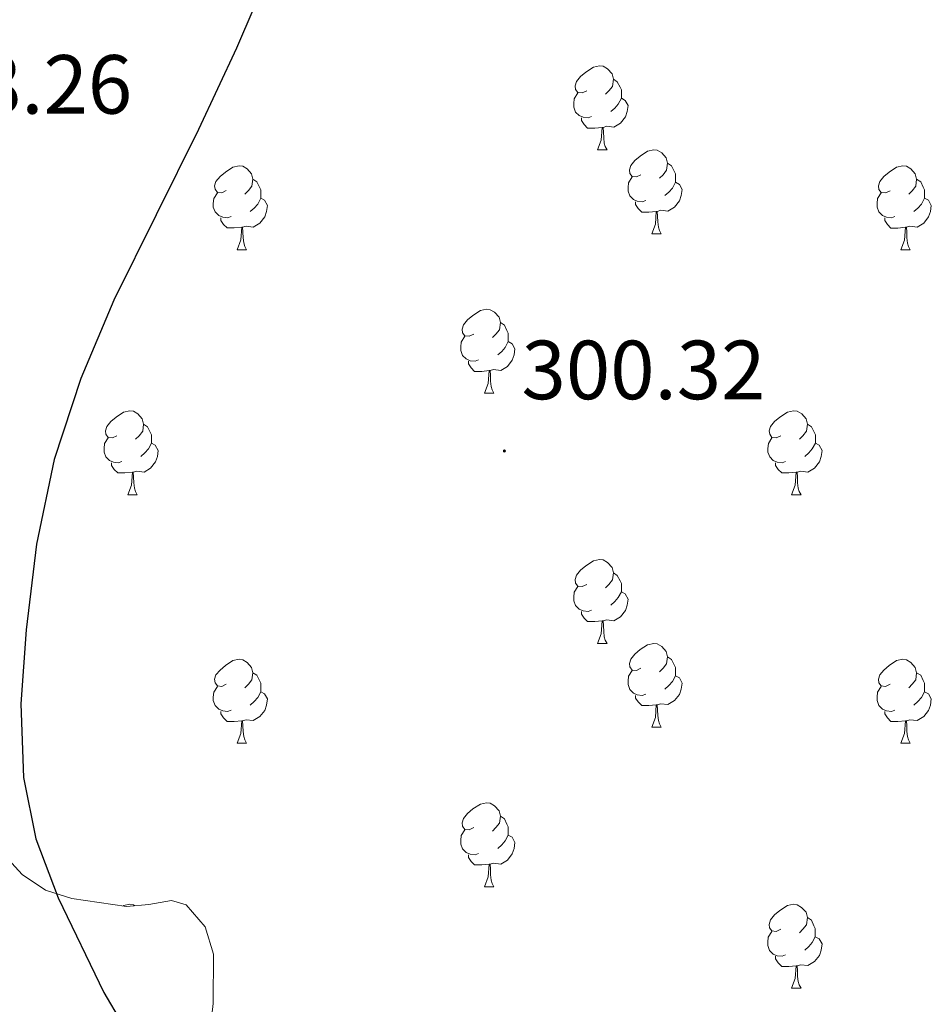
# Model space of a CAD drawing. Units: metres. Extents: x 579741 to 584231, y 4689167 to 4692190.
# Drawn here: x 583050 to 583159, y 4690327 to 4690445 of the extents above; entities that cross this region are included whole.
import ezdxf
from ezdxf.enums import TextEntityAlignment as Align

# ---------------------------------------------------------------- set-up
doc = ezdxf.new("R2010")
doc.units = ezdxf.units.M
doc.header["$MEASUREMENT"] = 0
for name, color, linetype, lineweight in [('Carátula', 7, 'Continuous', 5), ('Level 35', 92, 'Continuous', 0), ('Level 36', 19, 'Continuous', 40), ('Level 4', 36, 'Continuous', 30), ('Level 41', 19, 'Continuous', 0), ('Level 7', 1, 'Continuous', 0)]:
    doc.layers.add(name, color=color, linetype=linetype, lineweight=lineweight)
doc.styles.add('Arial', font='ARIAL.TTF', dxfattribs={"height": 0.2})

# ---------------------------------------------------------------- blocks, each defined once
blk = doc.blocks.new('5PATER')
at = {"layer": 'Carátula', "linetype": 'Continuous', "lineweight": 5}
h = blk.add_hatch(color=250, dxfattribs=at)
edge = h.paths.add_edge_path()
edge.add_ellipse((0, 0), major_axis=(-1.33, -1.34), ratio=0.999422, start_angle=0, end_angle=360)

msp = doc.modelspace()

# ---------------------------------------------------------------- linework, layer by layer
at = {"layer": 'Level 35', "color": 92, "linetype": 'Continuous', "lineweight": 0, "ltscale": 0.5}
msp.add_polyline3d([(583101.67, 4690255.47, 306.24), (583090.6, 4690273.7, 306.24), (583080.42, 4690292.66, 306.24), (583077.8, 4690298.62, 306.24), (583074.91, 4690307.85, 306.24), (583072.74, 4690317.23, 306.24), (583072.48, 4690321.1, 306.24), (583073.16, 4690327.01, 306.24), (583073.19, 4690332.91, 306.24), (583072.22, 4690336.17, 306.24), (583069.93, 4690338.8, 306.24), (583068.18, 4690339.33, 306.24), (583065.49, 4690338.87, 306.24), (583062.82, 4690338.61, 306.24), (583056.28, 4690339.58, 306.24), (583053.14, 4690340.57, 306.24), (583050.34, 4690342.45, 306.24), (583042.03, 4690351.51, 306.24), (583031.92, 4690365.69, 306.24), (583022.7, 4690380.34, 306.24), (583005.7, 4690406.8, 306.24), (582988.84, 4690433.33, 306.3), (582969.73, 4690464.51, 306.79)], dxfattribs=at)
at = {"layer": 'Level 36', "color": 92, "linetype": 'Continuous', "lineweight": 0}
for points in [[(583117.8, 4690436.12, 0.01), (583117.27, 4690435.85, 0.01), (583116.74, 4690435.9, 0.01), (583116.48, 4690436.28, 0.01), (583116.42, 4690436.7, 0.01), (583116.58, 4690437.22, 0.01), (583117.06, 4690437.82, 0.01), (583117.7, 4690438.34, 0.01), (583118.6, 4690438.93, 0.01), (583119.34, 4690439.09, 0.01), (583119.77, 4690439.04, 0.01), (583120.3, 4690438.72, 0.01), (583120.83, 4690438.14, 0.01), (583120.99, 4690437.5, 0.01), (583120.88, 4690436.64, 0.01), (583120.45, 4690436.12, 0.01), (583120.03, 4690435.69, 0.01)], [(583120.99, 4690437.5, 0.01), (583121.46, 4690437.18, 0.01), (583121.78, 4690436.54, 0.01), (583121.94, 4690436.22, 0.01), (583121.94, 4690435.64, 0.01), (583121.94, 4690435.22, 0.01), (583121.57, 4690434.52, 0.01), (583121.15, 4690434.04, 0.01), (583120.67, 4690433.62, 0.01)], [(583118.39, 4690433.04, 0.01), (583117.96, 4690432.88, 0.01), (583117.38, 4690432.94, 0.01), (583116.9, 4690433.14, 0.01), (583116.48, 4690433.57, 0.01), (583116.26, 4690434.16, 0.01), (583116.26, 4690434.58, 0.01), (583116.32, 4690435.16, 0.01), (583116.74, 4690435.85, 0.01)], [(583121.94, 4690435.22, 0.01), (583122.39, 4690434.96, 0.01), (583122.74, 4690434.35, 0.01), (583122.63, 4690433.62, 0.01), (583122.42, 4690432.98, 0.01), (583121.83, 4690432.24, 0.01), (583121.04, 4690431.76, 0.01), (583120.19, 4690431.87, 0.01), (583119.76, 4690431.74, 0.01)], [(583119.65, 4690431.74, 0.01), (583118.76, 4690431.66, 0.01), (583117.91, 4690431.66, 0.01), (583117.49, 4690432.08, 0.01), (583117.17, 4690432.56, 0.01), (583117.17, 4690432.88, 0.01)], [(583119.1, 4690429.06, 0.01), (583119.54, 4690430.22, 0.01), (583119.65, 4690431.74, 0.01), (583119.76, 4690431.74, 0.01), (583119.79, 4690431.16, 0.01), (583119.83, 4690430.47, 0.01), (583119.9, 4690429.86, 0.01), (583120.01, 4690429.46, 0.01), (583120.23, 4690429.06, 0.01)], [(583119.1, 4690429.06, 0.01), (583120.23, 4690429.06, 0.01)], [(583124.28, 4690426.08, 0.01), (583123.75, 4690425.82, 0.01), (583123.22, 4690425.87, 0.01), (583122.95, 4690426.24, 0.01), (583122.9, 4690426.66, 0.01), (583123.06, 4690427.18, 0.01), (583123.54, 4690427.78, 0.01), (583124.17, 4690428.31, 0.01), (583125.07, 4690428.9, 0.01), (583125.82, 4690429.06, 0.01), (583126.24, 4690429, 0.01), (583126.77, 4690428.68, 0.01), (583127.3, 4690428.1, 0.01), (583127.46, 4690427.46, 0.01), (583127.35, 4690426.61, 0.01), (583126.93, 4690426.08, 0.01), (583126.51, 4690425.66, 0.01)], [(583074.72, 4690424.18, 0.01), (583074.19, 4690423.91, 0.01), (583073.66, 4690423.96, 0.01), (583073.4, 4690424.34, 0.01), (583073.34, 4690424.76, 0.01), (583073.5, 4690425.28, 0.01), (583073.98, 4690425.88, 0.01), (583074.62, 4690426.4, 0.01), (583075.52, 4690426.99, 0.01), (583076.26, 4690427.15, 0.01), (583076.69, 4690427.1, 0.01), (583077.22, 4690426.78, 0.01), (583077.75, 4690426.2, 0.01), (583077.91, 4690425.56, 0.01), (583077.8, 4690424.7, 0.01), (583077.37, 4690424.18, 0.01), (583076.95, 4690423.75, 0.01)], [(583127.46, 4690427.46, 0.01), (583127.94, 4690427.14, 0.01), (583128.25, 4690426.5, 0.01), (583128.41, 4690426.18, 0.01), (583128.41, 4690425.6, 0.01), (583128.41, 4690425.18, 0.01), (583128.04, 4690424.49, 0.01), (583127.62, 4690424.01, 0.01), (583127.14, 4690423.59, 0.01)], [(583154.05, 4690424.17, 0.01), (583153.52, 4690423.91, 0.01), (583152.99, 4690423.96, 0.01), (583152.72, 4690424.33, 0.01), (583152.67, 4690424.76, 0.01), (583152.83, 4690425.28, 0.01), (583153.31, 4690425.87, 0.01), (583153.94, 4690426.4, 0.01), (583154.84, 4690426.99, 0.01), (583155.59, 4690427.15, 0.01), (583156.01, 4690427.09, 0.01), (583156.54, 4690426.78, 0.01), (583157.07, 4690426.19, 0.01), (583157.23, 4690425.55, 0.01), (583157.12, 4690424.7, 0.01), (583156.7, 4690424.17, 0.01), (583156.28, 4690423.75, 0.01)], [(583077.91, 4690425.56, 0.01), (583078.38, 4690425.24, 0.01), (583078.7, 4690424.6, 0.01), (583078.86, 4690424.28, 0.01), (583078.86, 4690423.7, 0.01), (583078.86, 4690423.28, 0.01), (583078.49, 4690422.58, 0.01), (583078.07, 4690422.1, 0.01), (583077.59, 4690421.68, 0.01)], [(583124.86, 4690423, 0.01), (583124.44, 4690422.84, 0.01), (583123.85, 4690422.9, 0.01), (583123.38, 4690423.11, 0.01), (583122.95, 4690423.54, 0.01), (583122.74, 4690424.12, 0.01), (583122.74, 4690424.54, 0.01), (583122.79, 4690425.12, 0.01), (583123.22, 4690425.82, 0.01)], [(583128.41, 4690425.18, 0.01), (583128.87, 4690424.93, 0.01), (583129.21, 4690424.32, 0.01), (583129.1, 4690423.59, 0.01), (583128.89, 4690422.95, 0.01), (583128.31, 4690422.21, 0.01), (583127.51, 4690421.73, 0.01), (583126.66, 4690421.84, 0.01), (583126.23, 4690421.7, 0.01)], [(583157.23, 4690425.55, 0.01), (583157.71, 4690425.24, 0.01), (583158.02, 4690424.6, 0.01), (583158.18, 4690424.28, 0.01), (583158.18, 4690423.7, 0.01), (583158.18, 4690423.27, 0.01), (583157.81, 4690422.58, 0.01), (583157.39, 4690422.1, 0.01), (583156.91, 4690421.68, 0.01)], [(583075.31, 4690421.1, 0.01), (583074.88, 4690420.94, 0.01), (583074.3, 4690421, 0.01), (583073.82, 4690421.2, 0.01), (583073.4, 4690421.63, 0.01), (583073.18, 4690422.22, 0.01), (583073.18, 4690422.64, 0.01), (583073.24, 4690423.22, 0.01), (583073.66, 4690423.91, 0.01)], [(583154.63, 4690421.09, 0.01), (583154.21, 4690420.93, 0.01), (583153.62, 4690420.99, 0.01), (583153.15, 4690421.2, 0.01), (583152.72, 4690421.63, 0.01), (583152.51, 4690422.21, 0.01), (583152.51, 4690422.63, 0.01), (583152.56, 4690423.22, 0.01), (583152.99, 4690423.91, 0.01)], [(583078.86, 4690423.28, 0.01), (583079.31, 4690423.02, 0.01), (583079.66, 4690422.41, 0.01), (583079.55, 4690421.68, 0.01), (583079.34, 4690421.04, 0.01), (583078.75, 4690420.3, 0.01), (583077.96, 4690419.82, 0.01), (583077.11, 4690419.93, 0.01), (583076.68, 4690419.8, 0.01)], [(583126.12, 4690421.7, 0.01), (583125.23, 4690421.62, 0.01), (583124.39, 4690421.62, 0.01), (583123.96, 4690422.05, 0.01), (583123.64, 4690422.52, 0.01), (583123.64, 4690422.84, 0.01)], [(583158.18, 4690423.27, 0.01), (583158.64, 4690423.02, 0.01), (583158.98, 4690422.41, 0.01), (583158.87, 4690421.68, 0.01), (583158.66, 4690421.04, 0.01), (583158.08, 4690420.3, 0.01), (583157.28, 4690419.82, 0.01), (583156.43, 4690419.93, 0.01), (583156, 4690419.8, 0.01)], [(583125.58, 4690419.02, 0.01), (583126.01, 4690420.18, 0.01), (583126.12, 4690421.7, 0.01), (583126.23, 4690421.7, 0.01), (583126.27, 4690421.12, 0.01), (583126.3, 4690420.44, 0.01), (583126.37, 4690419.82, 0.01), (583126.49, 4690419.42, 0.01), (583126.7, 4690419.02, 0.01)], [(583076.57, 4690419.8, 0.01), (583075.68, 4690419.72, 0.01), (583074.83, 4690419.72, 0.01), (583074.41, 4690420.14, 0.01), (583074.09, 4690420.62, 0.01), (583074.09, 4690420.94, 0.01)], [(583155.89, 4690419.8, 0.01), (583155, 4690419.71, 0.01), (583154.16, 4690419.71, 0.01), (583153.73, 4690420.14, 0.01), (583153.41, 4690420.62, 0.01), (583153.41, 4690420.93, 0.01)], [(583076.02, 4690417.12, 0.01), (583076.46, 4690418.28, 0.01), (583076.57, 4690419.8, 0.01), (583076.68, 4690419.8, 0.01), (583076.71, 4690419.22, 0.01), (583076.75, 4690418.53, 0.01), (583076.82, 4690417.92, 0.01), (583076.93, 4690417.52, 0.01), (583077.15, 4690417.12, 0.01)], [(583125.58, 4690419.02, 0.01), (583126.7, 4690419.02, 0.01)], [(583155.35, 4690417.11, 0.01), (583155.78, 4690418.27, 0.01), (583155.89, 4690419.8, 0.01), (583156, 4690419.8, 0.01), (583156.04, 4690419.21, 0.01), (583156.07, 4690418.53, 0.01), (583156.14, 4690417.91, 0.01), (583156.26, 4690417.51, 0.01), (583156.47, 4690417.11, 0.01)], [(583076.02, 4690417.12, 0.01), (583077.15, 4690417.12, 0.01)], [(583155.35, 4690417.11, 0.01), (583156.47, 4690417.11, 0.01)], [(583104.3, 4690407.03, 0.01), (583103.77, 4690406.77, 0.01), (583103.24, 4690406.82, 0.01), (583102.97, 4690407.19, 0.01), (583102.92, 4690407.62, 0.01), (583103.08, 4690408.14, 0.01), (583103.56, 4690408.73, 0.01), (583104.19, 4690409.26, 0.01), (583105.09, 4690409.85, 0.01), (583105.84, 4690410.01, 0.01), (583106.26, 4690409.95, 0.01), (583106.79, 4690409.64, 0.01), (583107.32, 4690409.05, 0.01), (583107.48, 4690408.41, 0.01), (583107.37, 4690407.56, 0.01), (583106.95, 4690407.03, 0.01), (583106.53, 4690406.61, 0.01)], [(583107.48, 4690408.41, 0.01), (583107.96, 4690408.1, 0.01), (583108.27, 4690407.46, 0.01), (583108.43, 4690407.14, 0.01), (583108.43, 4690406.56, 0.01), (583108.43, 4690406.13, 0.01), (583108.06, 4690405.44, 0.01), (583107.64, 4690404.96, 0.01), (583107.16, 4690404.54, 0.01)], [(583104.88, 4690403.95, 0.01), (583104.46, 4690403.79, 0.01), (583103.87, 4690403.85, 0.01), (583103.4, 4690404.06, 0.01), (583102.97, 4690404.49, 0.01), (583102.76, 4690405.07, 0.01), (583102.76, 4690405.49, 0.01), (583102.81, 4690406.08, 0.01), (583103.24, 4690406.77, 0.01)], [(583108.43, 4690406.13, 0.01), (583108.89, 4690405.88, 0.01), (583109.23, 4690405.27, 0.01), (583109.12, 4690404.54, 0.01), (583108.91, 4690403.9, 0.01), (583108.33, 4690403.16, 0.01), (583107.53, 4690402.68, 0.01), (583106.68, 4690402.79, 0.01), (583106.25, 4690402.66, 0.01)], [(583106.14, 4690402.66, 0.01), (583105.25, 4690402.57, 0.01), (583104.41, 4690402.57, 0.01), (583103.98, 4690403, 0.01), (583103.66, 4690403.48, 0.01), (583103.66, 4690403.79, 0.01)], [(583105.6, 4690399.97, 0.01), (583106.03, 4690401.13, 0.01), (583106.14, 4690402.66, 0.01), (583106.25, 4690402.66, 0.01), (583106.29, 4690402.07, 0.01), (583106.32, 4690401.39, 0.01), (583106.39, 4690400.77, 0.01), (583106.51, 4690400.37, 0.01), (583106.72, 4690399.97, 0.01)], [(583105.6, 4690399.97, 0.01), (583106.72, 4690399.97, 0.01)], [(583061.66, 4690394.89, 0.01), (583061.13, 4690394.63, 0.01), (583060.6, 4690394.68, 0.01), (583060.34, 4690395.05, 0.01), (583060.28, 4690395.48, 0.01), (583060.44, 4690396, 0.01), (583060.92, 4690396.59, 0.01), (583061.56, 4690397.12, 0.01), (583062.46, 4690397.71, 0.01), (583063.2, 4690397.87, 0.01), (583063.63, 4690397.81, 0.01), (583064.16, 4690397.5, 0.01), (583064.69, 4690396.91, 0.01), (583064.85, 4690396.27, 0.01), (583064.74, 4690395.42, 0.01), (583064.31, 4690394.89, 0.01), (583063.89, 4690394.47, 0.01)], [(583140.99, 4690394.89, 0.01), (583140.46, 4690394.63, 0.01), (583139.93, 4690394.68, 0.01), (583139.67, 4690395.05, 0.01), (583139.61, 4690395.48, 0.01), (583139.77, 4690396, 0.01), (583140.25, 4690396.59, 0.01), (583140.89, 4690397.12, 0.01), (583141.79, 4690397.71, 0.01), (583142.53, 4690397.87, 0.01), (583142.95, 4690397.81, 0.01), (583143.49, 4690397.5, 0.01), (583144.01, 4690396.91, 0.01), (583144.17, 4690396.27, 0.01), (583144.07, 4690395.42, 0.01), (583143.64, 4690394.89, 0.01), (583143.22, 4690394.47, 0.01)], [(583064.85, 4690396.27, 0.01), (583065.32, 4690395.96, 0.01), (583065.64, 4690395.32, 0.01), (583065.8, 4690395, 0.01), (583065.8, 4690394.42, 0.01), (583065.8, 4690393.99, 0.01), (583065.43, 4690393.3, 0.01), (583065.01, 4690392.82, 0.01), (583064.53, 4690392.4, 0.01)], [(583144.17, 4690396.27, 0.01), (583144.65, 4690395.96, 0.01), (583144.97, 4690395.32, 0.01), (583145.13, 4690395, 0.01), (583145.13, 4690394.42, 0.01), (583145.13, 4690393.99, 0.01), (583144.75, 4690393.3, 0.01), (583144.33, 4690392.82, 0.01), (583143.85, 4690392.4, 0.01)], [(583062.25, 4690391.81, 0.01), (583061.82, 4690391.65, 0.01), (583061.24, 4690391.71, 0.01), (583060.76, 4690391.92, 0.01), (583060.34, 4690392.35, 0.01), (583060.12, 4690392.93, 0.01), (583060.12, 4690393.35, 0.01), (583060.18, 4690393.94, 0.01), (583060.6, 4690394.63, 0.01)], [(583141.57, 4690391.81, 0.01), (583141.15, 4690391.65, 0.01), (583140.57, 4690391.71, 0.01), (583140.09, 4690391.92, 0.01), (583139.67, 4690392.35, 0.01), (583139.45, 4690392.93, 0.01), (583139.45, 4690393.35, 0.01), (583139.51, 4690393.94, 0.01), (583139.93, 4690394.63, 0.01)], [(583065.8, 4690393.99, 0.01), (583066.25, 4690393.74, 0.01), (583066.6, 4690393.13, 0.01), (583066.49, 4690392.4, 0.01), (583066.28, 4690391.76, 0.01), (583065.69, 4690391.02, 0.01), (583064.9, 4690390.54, 0.01), (583064.05, 4690390.65, 0.01), (583063.62, 4690390.52, 0.01)], [(583145.13, 4690393.99, 0.01), (583145.58, 4690393.74, 0.01), (583145.93, 4690393.13, 0.01), (583145.81, 4690392.4, 0.01), (583145.61, 4690391.76, 0.01), (583145.02, 4690391.02, 0.01), (583144.22, 4690390.54, 0.01), (583143.37, 4690390.65, 0.01), (583142.94, 4690390.52, 0.01)], [(583063.51, 4690390.52, 0.01), (583062.62, 4690390.43, 0.01), (583061.77, 4690390.43, 0.01), (583061.35, 4690390.86, 0.01), (583061.03, 4690391.34, 0.01), (583061.03, 4690391.65, 0.01)], [(583142.83, 4690390.52, 0.01), (583141.94, 4690390.43, 0.01), (583141.1, 4690390.43, 0.01), (583140.67, 4690390.86, 0.01), (583140.35, 4690391.34, 0.01), (583140.35, 4690391.65, 0.01)], [(583062.96, 4690387.83, 0.01), (583063.4, 4690388.99, 0.01), (583063.51, 4690390.52, 0.01), (583063.62, 4690390.52, 0.01), (583063.65, 4690389.93, 0.01), (583063.69, 4690389.25, 0.01), (583063.76, 4690388.63, 0.01), (583063.87, 4690388.23, 0.01), (583064.09, 4690387.83, 0.01)], [(583142.29, 4690387.83, 0.01), (583142.72, 4690388.99, 0.01), (583142.83, 4690390.52, 0.01), (583142.94, 4690390.52, 0.01), (583142.98, 4690389.93, 0.01), (583143.01, 4690389.25, 0.01), (583143.08, 4690388.63, 0.01), (583143.2, 4690388.23, 0.01), (583143.41, 4690387.83, 0.01)], [(583062.96, 4690387.83, 0.01), (583064.09, 4690387.83, 0.01)], [(583142.29, 4690387.83, 0.01), (583143.41, 4690387.83, 0.01)], [(583117.8, 4690377.12, 0.01), (583117.27, 4690376.86, 0.01), (583116.74, 4690376.91, 0.01), (583116.48, 4690377.28, 0.01), (583116.42, 4690377.71, 0.01), (583116.58, 4690378.23, 0.01), (583117.06, 4690378.82, 0.01), (583117.7, 4690379.35, 0.01), (583118.6, 4690379.94, 0.01), (583119.34, 4690380.1, 0.01), (583119.77, 4690380.04, 0.01), (583120.3, 4690379.73, 0.01), (583120.83, 4690379.14, 0.01), (583120.99, 4690378.5, 0.01), (583120.88, 4690377.65, 0.01), (583120.45, 4690377.12, 0.01), (583120.03, 4690376.7, 0.01)], [(583120.99, 4690378.5, 0.01), (583121.46, 4690378.19, 0.01), (583121.78, 4690377.55, 0.01), (583121.94, 4690377.23, 0.01), (583121.94, 4690376.65, 0.01), (583121.94, 4690376.22, 0.01), (583121.57, 4690375.53, 0.01), (583121.15, 4690375.05, 0.01), (583120.67, 4690374.63, 0.01)], [(583118.39, 4690374.04, 0.01), (583117.96, 4690373.88, 0.01), (583117.38, 4690373.94, 0.01), (583116.9, 4690374.15, 0.01), (583116.48, 4690374.58, 0.01), (583116.26, 4690375.16, 0.01), (583116.26, 4690375.58, 0.01), (583116.32, 4690376.17, 0.01), (583116.74, 4690376.86, 0.01)], [(583121.94, 4690376.22, 0.01), (583122.39, 4690375.97, 0.01), (583122.74, 4690375.36, 0.01), (583122.63, 4690374.63, 0.01), (583122.42, 4690373.99, 0.01), (583121.83, 4690373.25, 0.01), (583121.04, 4690372.77, 0.01), (583120.19, 4690372.88, 0.01), (583119.76, 4690372.75, 0.01)], [(583119.65, 4690372.75, 0.01), (583118.76, 4690372.66, 0.01), (583117.91, 4690372.66, 0.01), (583117.49, 4690373.09, 0.01), (583117.17, 4690373.57, 0.01), (583117.17, 4690373.88, 0.01)], [(583119.1, 4690370.06, 0.01), (583119.54, 4690371.22, 0.01), (583119.65, 4690372.75, 0.01), (583119.76, 4690372.75, 0.01), (583119.79, 4690372.16, 0.01), (583119.83, 4690371.48, 0.01), (583119.9, 4690370.86, 0.01), (583120.01, 4690370.46, 0.01), (583120.23, 4690370.06, 0.01)], [(583119.1, 4690370.06, 0.01), (583120.23, 4690370.06, 0.01)], [(583124.28, 4690367.09, 0.01), (583123.75, 4690366.82, 0.01), (583123.22, 4690366.88, 0.01), (583122.95, 4690367.25, 0.01), (583122.9, 4690367.67, 0.01), (583123.06, 4690368.19, 0.01), (583123.54, 4690368.79, 0.01), (583124.17, 4690369.32, 0.01), (583125.07, 4690369.9, 0.01), (583125.82, 4690370.06, 0.01), (583126.24, 4690370.01, 0.01), (583126.77, 4690369.69, 0.01), (583127.3, 4690369.11, 0.01), (583127.46, 4690368.47, 0.01), (583127.35, 4690367.62, 0.01), (583126.93, 4690367.09, 0.01), (583126.51, 4690366.66, 0.01)], [(583127.46, 4690368.47, 0.01), (583127.94, 4690368.15, 0.01), (583128.25, 4690367.51, 0.01), (583128.41, 4690367.19, 0.01), (583128.41, 4690366.61, 0.01), (583128.41, 4690366.19, 0.01), (583128.04, 4690365.5, 0.01), (583127.62, 4690365.02, 0.01), (583127.14, 4690364.6, 0.01)], [(583074.72, 4690365.18, 0.01), (583074.19, 4690364.92, 0.01), (583073.66, 4690364.97, 0.01), (583073.4, 4690365.34, 0.01), (583073.34, 4690365.77, 0.01), (583073.5, 4690366.29, 0.01), (583073.98, 4690366.88, 0.01), (583074.62, 4690367.41, 0.01), (583075.52, 4690368, 0.01), (583076.26, 4690368.16, 0.01), (583076.69, 4690368.1, 0.01), (583077.22, 4690367.79, 0.01), (583077.75, 4690367.2, 0.01), (583077.91, 4690366.56, 0.01), (583077.8, 4690365.71, 0.01), (583077.37, 4690365.18, 0.01), (583076.95, 4690364.76, 0.01)], [(583154.05, 4690365.18, 0.01), (583153.52, 4690364.92, 0.01), (583152.99, 4690364.97, 0.01), (583152.72, 4690365.34, 0.01), (583152.67, 4690365.77, 0.01), (583152.83, 4690366.29, 0.01), (583153.31, 4690366.88, 0.01), (583153.94, 4690367.41, 0.01), (583154.84, 4690368, 0.01), (583155.59, 4690368.16, 0.01), (583156.01, 4690368.1, 0.01), (583156.54, 4690367.79, 0.01), (583157.07, 4690367.2, 0.01), (583157.23, 4690366.56, 0.01), (583157.12, 4690365.71, 0.01), (583156.7, 4690365.18, 0.01), (583156.28, 4690364.76, 0.01)], [(583077.91, 4690366.56, 0.01), (583078.38, 4690366.25, 0.01), (583078.7, 4690365.61, 0.01), (583078.86, 4690365.29, 0.01), (583078.86, 4690364.71, 0.01), (583078.86, 4690364.28, 0.01), (583078.49, 4690363.59, 0.01), (583078.07, 4690363.11, 0.01), (583077.59, 4690362.69, 0.01)], [(583124.86, 4690364.01, 0.01), (583124.44, 4690363.85, 0.01), (583123.85, 4690363.91, 0.01), (583123.38, 4690364.12, 0.01), (583122.95, 4690364.54, 0.01), (583122.74, 4690365.13, 0.01), (583122.74, 4690365.55, 0.01), (583122.79, 4690366.13, 0.01), (583123.22, 4690366.82, 0.01)], [(583128.41, 4690366.19, 0.01), (583128.87, 4690365.94, 0.01), (583129.21, 4690365.32, 0.01), (583129.1, 4690364.6, 0.01), (583128.89, 4690363.96, 0.01), (583128.31, 4690363.22, 0.01), (583127.51, 4690362.74, 0.01), (583126.66, 4690362.84, 0.01), (583126.23, 4690362.71, 0.01)], [(583157.23, 4690366.56, 0.01), (583157.71, 4690366.25, 0.01), (583158.02, 4690365.61, 0.01), (583158.18, 4690365.29, 0.01), (583158.18, 4690364.71, 0.01), (583158.18, 4690364.28, 0.01), (583157.81, 4690363.59, 0.01), (583157.39, 4690363.11, 0.01), (583156.91, 4690362.69, 0.01)], [(583075.31, 4690362.1, 0.01), (583074.88, 4690361.94, 0.01), (583074.3, 4690362, 0.01), (583073.82, 4690362.21, 0.01), (583073.4, 4690362.64, 0.01), (583073.18, 4690363.22, 0.01), (583073.18, 4690363.64, 0.01), (583073.24, 4690364.23, 0.01), (583073.66, 4690364.92, 0.01)], [(583154.63, 4690362.1, 0.01), (583154.21, 4690361.94, 0.01), (583153.62, 4690362, 0.01), (583153.15, 4690362.21, 0.01), (583152.72, 4690362.64, 0.01), (583152.51, 4690363.22, 0.01), (583152.51, 4690363.64, 0.01), (583152.56, 4690364.23, 0.01), (583152.99, 4690364.92, 0.01)], [(583078.86, 4690364.28, 0.01), (583079.31, 4690364.03, 0.01), (583079.66, 4690363.42, 0.01), (583079.55, 4690362.69, 0.01), (583079.34, 4690362.05, 0.01), (583078.75, 4690361.31, 0.01), (583077.96, 4690360.83, 0.01), (583077.11, 4690360.94, 0.01), (583076.68, 4690360.81, 0.01)], [(583126.12, 4690362.71, 0.01), (583125.23, 4690362.63, 0.01), (583124.39, 4690362.63, 0.01), (583123.96, 4690363.06, 0.01), (583123.64, 4690363.53, 0.01), (583123.64, 4690363.85, 0.01)], [(583158.18, 4690364.28, 0.01), (583158.64, 4690364.03, 0.01), (583158.98, 4690363.42, 0.01), (583158.87, 4690362.69, 0.01), (583158.66, 4690362.05, 0.01), (583158.08, 4690361.31, 0.01), (583157.28, 4690360.83, 0.01), (583156.43, 4690360.94, 0.01), (583156, 4690360.81, 0.01)], [(583125.58, 4690360.03, 0.01), (583126.01, 4690361.19, 0.01), (583126.12, 4690362.71, 0.01), (583126.23, 4690362.71, 0.01), (583126.27, 4690362.13, 0.01), (583126.3, 4690361.44, 0.01), (583126.37, 4690360.83, 0.01), (583126.49, 4690360.43, 0.01), (583126.7, 4690360.03, 0.01)], [(583076.57, 4690360.81, 0.01), (583075.68, 4690360.72, 0.01), (583074.83, 4690360.72, 0.01), (583074.41, 4690361.15, 0.01), (583074.09, 4690361.63, 0.01), (583074.09, 4690361.94, 0.01)], [(583155.89, 4690360.81, 0.01), (583155, 4690360.72, 0.01), (583154.16, 4690360.72, 0.01), (583153.73, 4690361.15, 0.01), (583153.41, 4690361.63, 0.01), (583153.41, 4690361.94, 0.01)], [(583076.02, 4690358.12, 0.01), (583076.46, 4690359.28, 0.01), (583076.57, 4690360.81, 0.01), (583076.68, 4690360.81, 0.01), (583076.71, 4690360.22, 0.01), (583076.75, 4690359.54, 0.01), (583076.82, 4690358.92, 0.01), (583076.93, 4690358.52, 0.01), (583077.15, 4690358.12, 0.01)], [(583155.35, 4690358.12, 0.01), (583155.78, 4690359.28, 0.01), (583155.89, 4690360.81, 0.01), (583156, 4690360.81, 0.01), (583156.04, 4690360.22, 0.01), (583156.07, 4690359.54, 0.01), (583156.14, 4690358.92, 0.01), (583156.26, 4690358.52, 0.01), (583156.47, 4690358.12, 0.01)], [(583125.58, 4690360.03, 0.01), (583126.7, 4690360.03, 0.01)], [(583076.02, 4690358.12, 0.01), (583077.15, 4690358.12, 0.01)], [(583155.35, 4690358.12, 0.01), (583156.47, 4690358.12, 0.01)], [(583104.3, 4690348.04, 0.01), (583103.77, 4690347.78, 0.01), (583103.24, 4690347.83, 0.01), (583102.97, 4690348.2, 0.01), (583102.92, 4690348.62, 0.01), (583103.08, 4690349.14, 0.01), (583103.56, 4690349.74, 0.01), (583104.19, 4690350.27, 0.01), (583105.09, 4690350.86, 0.01), (583105.84, 4690351.02, 0.01), (583106.26, 4690350.96, 0.01), (583106.79, 4690350.64, 0.01), (583107.32, 4690350.06, 0.01), (583107.48, 4690349.42, 0.01), (583107.37, 4690348.57, 0.01), (583106.95, 4690348.04, 0.01), (583106.53, 4690347.62, 0.01)], [(583107.48, 4690349.42, 0.01), (583107.96, 4690349.1, 0.01), (583108.27, 4690348.46, 0.01), (583108.43, 4690348.14, 0.01), (583108.43, 4690347.56, 0.01), (583108.43, 4690347.14, 0.01), (583108.06, 4690346.45, 0.01), (583107.64, 4690345.97, 0.01), (583107.16, 4690345.55, 0.01)], [(583104.88, 4690344.96, 0.01), (583104.46, 4690344.8, 0.01), (583103.87, 4690344.86, 0.01), (583103.4, 4690345.07, 0.01), (583102.97, 4690345.5, 0.01), (583102.76, 4690346.08, 0.01), (583102.76, 4690346.5, 0.01), (583102.81, 4690347.08, 0.01), (583103.24, 4690347.78, 0.01)], [(583108.43, 4690347.14, 0.01), (583108.89, 4690346.89, 0.01), (583109.23, 4690346.28, 0.01), (583109.12, 4690345.55, 0.01), (583108.91, 4690344.91, 0.01), (583108.33, 4690344.17, 0.01), (583107.53, 4690343.69, 0.01), (583106.68, 4690343.8, 0.01), (583106.25, 4690343.66, 0.01)], [(583106.14, 4690343.66, 0.01), (583105.25, 4690343.58, 0.01), (583104.41, 4690343.58, 0.01), (583103.98, 4690344.01, 0.01), (583103.66, 4690344.48, 0.01), (583103.66, 4690344.8, 0.01)], [(583105.6, 4690340.98, 0.01), (583106.03, 4690342.14, 0.01), (583106.14, 4690343.66, 0.01), (583106.25, 4690343.66, 0.01), (583106.29, 4690343.08, 0.01), (583106.32, 4690342.4, 0.01), (583106.39, 4690341.78, 0.01), (583106.51, 4690341.38, 0.01), (583106.72, 4690340.98, 0.01)], [(583105.6, 4690340.98, 0.01), (583106.72, 4690340.98, 0.01)], [(583062.39, 4690338.67, 0.01), (583062.46, 4690338.72, 0.01), (583063.2, 4690338.88, 0.01), (583063.63, 4690338.82, 0.01), (583063.82, 4690338.71, 0.01)], [(583140.99, 4690335.9, 0.01), (583140.46, 4690335.64, 0.01), (583139.93, 4690335.69, 0.01), (583139.66, 4690336.06, 0.01), (583139.61, 4690336.48, 0.01), (583139.77, 4690337, 0.01), (583140.25, 4690337.6, 0.01), (583140.88, 4690338.13, 0.01), (583141.78, 4690338.72, 0.01), (583142.53, 4690338.88, 0.01), (583142.95, 4690338.82, 0.01), (583143.48, 4690338.5, 0.01), (583144.01, 4690337.92, 0.01), (583144.17, 4690337.28, 0.01), (583144.06, 4690336.43, 0.01), (583143.64, 4690335.9, 0.01), (583143.22, 4690335.48, 0.01)], [(583144.17, 4690337.28, 0.01), (583144.65, 4690336.96, 0.01), (583144.96, 4690336.32, 0.01), (583145.12, 4690336, 0.01), (583145.12, 4690335.42, 0.01), (583145.12, 4690335, 0.01), (583144.75, 4690334.31, 0.01), (583144.33, 4690333.83, 0.01), (583143.85, 4690333.41, 0.01)], [(583141.57, 4690332.82, 0.01), (583141.15, 4690332.66, 0.01), (583140.56, 4690332.72, 0.01), (583140.09, 4690332.93, 0.01), (583139.66, 4690333.36, 0.01), (583139.45, 4690333.94, 0.01), (583139.45, 4690334.36, 0.01), (583139.5, 4690334.94, 0.01), (583139.93, 4690335.64, 0.01)], [(583145.12, 4690335, 0.01), (583145.58, 4690334.75, 0.01), (583145.92, 4690334.14, 0.01), (583145.81, 4690333.41, 0.01), (583145.6, 4690332.77, 0.01), (583145.02, 4690332.03, 0.01), (583144.22, 4690331.55, 0.01), (583143.37, 4690331.66, 0.01), (583142.94, 4690331.52, 0.01)], [(583142.83, 4690331.52, 0.01), (583141.94, 4690331.44, 0.01), (583141.1, 4690331.44, 0.01), (583140.67, 4690331.87, 0.01), (583140.35, 4690332.34, 0.01), (583140.35, 4690332.66, 0.01)], [(583142.29, 4690328.84, 0.01), (583142.72, 4690330, 0.01), (583142.83, 4690331.52, 0.01), (583142.94, 4690331.52, 0.01), (583142.98, 4690330.94, 0.01), (583143.01, 4690330.26, 0.01), (583143.08, 4690329.64, 0.01), (583143.2, 4690329.24, 0.01), (583143.41, 4690328.84, 0.01)], [(583142.29, 4690328.84, 0.01), (583143.41, 4690328.84, 0.01)]]:
    msp.add_polyline3d(points, dxfattribs=at)
at = {"layer": 'Level 4', "color": 36, "linetype": 'Continuous', "lineweight": 30}
msp.add_polyline3d([(583080.22, 4690451.16, 300.01), (583075.97, 4690441.2, 300.01), (583071.42, 4690431.48, 300.01), (583066.34, 4690421.3, 300.01), (583061.28, 4690411.09, 300.01), (583057.33, 4690401.74, 300.01), (583054.17, 4690392.05, 300.01), (583052.06, 4690381.91, 300.01), (583050.81, 4690371.67, 300.01), (583050.18, 4690362.85, 300.01), (583050.49, 4690354.04, 300.01), (583051.97, 4690346.72, 300.01), (583054.62, 4690339.64, 300.01), (583060.11, 4690328.32, 300.01), (583066.43, 4690317.59, 300.01)], dxfattribs=at)

# ---------------------------------------------------------------- block references
at = {"layer": 'Level 7', "color": 19, "linetype": 'Continuous', "lineweight": 0, "xscale": 0.09999964904444283, "yscale": 0.09999964904444283, "rotation": 0.482389502155666}
msp.add_blockref('5PATER', (583107.96, 4690393.06, 300.33), dxfattribs=at)

# ---------------------------------------------------------------- texts
at = {"layer": 'Level 41', "color": 19, "linetype": 'Continuous', "lineweight": 0, "style": 'Arial'}
for s, p in [('298.26', (583034.33, 4690431.19, 298.27)), ('300.32', (583110.01, 4690397.06, 300.33))]:
    msp.add_text(s, height=7, dxfattribs=at).set_placement(p, align=Align.BOTTOM_LEFT)

doc.saveas('drawing.dxf')
